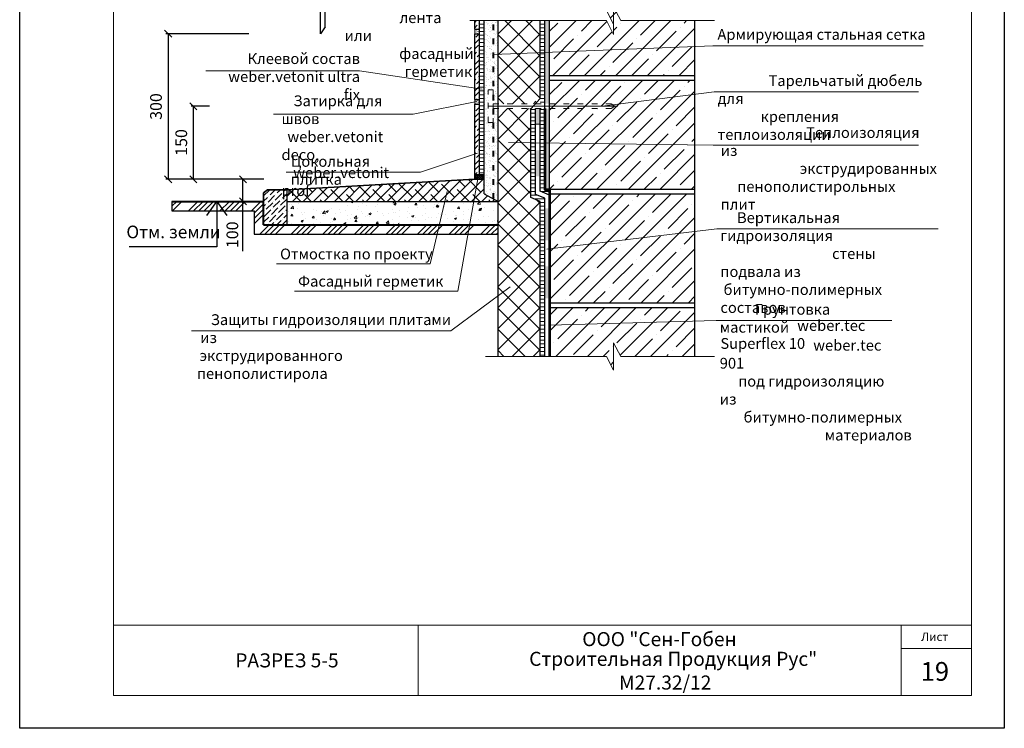
# Model space of a CAD drawing. Units: millimetres. Extents: x -10806 to 6064, y 3262 to 7151.
# Drawn here: x 3742 to 3952, y 3278 to 3429 of the extents above; entities that cross this region are included whole.
import ezdxf

# ---------------------------------------------------------------- set-up
doc = ezdxf.new("R2010")
doc.units = ezdxf.units.MM
doc.header["$PDMODE"] = 2
doc.linetypes.add('ACAD_ISO03W100', pattern=[30, 12, -18])
doc.layers.get('0').update_dxf_attribs({"plot": 0})
for name, color, linetype, lineweight in [('Вспомогат. линии', 130, 'Continuous', 13), ('Земля', 86, 'Continuous', 40), ('Металл', 30, 'Continuous', 53), ('Механ. крепление', 192, 'Continuous', 15), ('Надписи', 180, 'Continuous', 13), ('Размеры', 200, 'Continuous', 13), ('стеклосетка', 220, 'ACAD_ISO03W100', 40), ('Стены', 14, 'Continuous', 30), ('Штампы', 7, 'Continuous', 15), ('Штрих', 151, 'Continuous', 9), ('Штриховка', 161, 'Continuous', 9)]:
    doc.layers.add(name, color=color, linetype=linetype, lineweight=lineweight)
doc.layers.add('Штрих доски', color=7, linetype='Continuous', lineweight=9, true_color=0xffc49f)
doc.layers.add('ЭКСТРУЗ. ПЕНОПОЛИСТИРОЛ', color=7, linetype='Continuous', lineweight=9, true_color=0xe7d404)
doc.styles.add('GOST 2.304', font='CS_Gost2304.shx')
doc.styles.get("Standard").update_dxf_attribs({"font": 'times.ttf'})
doc.dimstyles.new('ISO-25', dxfattribs={"dimtxt": 2.5, "dimasz": 1.5, "dimexe": 0.5, "dimexo": 0.5, "dimgap": 1, "dimtad": 1, "dimlfac": 100, "dimtxsty": 'Standard', "dimblk": 'OBLIQUE', "dimblk1": 'OBLIQUE', "dimblk2": 'OPEN', "dimcen": 1.5, "dimadec": 0, "dimazin": 0, "dimtfac": 1, "dimtmove": 1, "dimatfit": 3, "dimldrblk": 'OPEN30', "dimfxl": 1, "dimarcsym": 0})
pattern_1 = [(45, (-2e-12, -3443.8125), (-2.245064, 2.245064), []), (135, (-2e-12, -3443.8125), (-2.245064, -2.245064), [])]
pattern_2 = [(180, (2427.6336, -3802.7608), (-2e-16, -0.79375), [])]
pattern_3 = [(37.5, (2427.63357, -3802.7608), (-0.01280025, 0.39153059), [0, -0.308864, 0, -0.34544, 0, -0.3302]), (7.5, (2427.6336, -3802.7608), (0.359618627, 0.57346008), [0, -0.166624, 0, -0.278384, 0, -0.10668]), (327.5, (2427.38364, -3802.7608), (0.632793896, 0.001149748), [0, -0.1016, 0, -0.36576, 0, -0.47752]), (317.5, (2427.38364, -3802.7608), (0.61084516, 0.17834346), [0, -0.0508, 0, -0.239776, 0, -0.27432])]

# ---------------------------------------------------------------- blocks, each defined once
blk = doc.blocks.new('_Oblique')
at = {"color": 0, "linetype": 'ByBlock', "lineweight": -2}
blk.add_line((-0.5, -0.5), (0.5, 0.5), dxfattribs=at)
blk = doc.blocks.new('*D225')
at = {"layer": 'Defpoints', "color": 0, "transparency": 16777216}
for p in [(3789.26, 3395.18), (3794.24, 3395.18), (3793.04, 3390.46)]:
    blk.add_point(p, dxfattribs=at)
at = {"layer": 'Размеры', "color": 0, "lineweight": -2, "transparency": 16777216}
for p, q in [((3793.74, 3395.18), (3788.76, 3395.18)), ((3789.26, 3390.46), (3789.26, 3395.18)), ((3792.54, 3390.46), (3788.76, 3390.46)), ((3789.26, 3379.85), (3789.26, 3390.46))]:
    blk.add_line(p, q, dxfattribs=at)
at = {"layer": 'Размеры', "color": 0, "lineweight": -2, "transparency": 16777216, "xscale": 1.5, "yscale": 1.5, "zscale": 1.5}
for p, rotation in [((3789.26, 3395.18), 90), ((3789.26, 3390.46), 270)]:
    blk.add_blockref('_Oblique', p, dxfattribs=dict(at, rotation=rotation))
at = {"layer": 'Размеры', "color": 0, "transparency": 16777216, "insert": (3786.99, 3383.33), "char_height": 2.5, "attachment_point": 5, "rotation": 90}
blk.add_mtext('{\\fTimes New Roman|b0|i0|c204|p18;100 }', dxfattribs=at)
blk = doc.blocks.new('_Open')
at = {"color": 0, "linetype": 'ByBlock', "lineweight": -2}
for p, q in [((-1, 0.167), (0, 0)), ((-1, -0.167), (0, 0)), ((0, 0), (-1, 0))]:
    blk.add_line(p, q, dxfattribs=at)
blk = doc.blocks.new('_Open30')
at = {"layer": 'Размеры', "color": 0, "lineweight": -2}
for p, q in [((-1, 0.27), (0, 0)), ((0, 0), (-1, -0.27)), ((0, 0), (-1, 0))]:
    blk.add_line(p, q, dxfattribs=at)
blk = doc.blocks.new('*D226')
at = {"layer": 'Defpoints', "color": 0, "transparency": 16777216}
for p in [(3778.69, 3410.77), (3782.65, 3410.77), (3791.49, 3395.18)]:
    blk.add_point(p, dxfattribs=at)
at = {"layer": 'Размеры', "color": 0, "lineweight": -2, "transparency": 16777216}
for p, q in [((3782.15, 3410.77), (3778.19, 3410.77)), ((3778.69, 3395.18), (3778.69, 3410.77)), ((3790.99, 3395.18), (3778.19, 3395.18))]:
    blk.add_line(p, q, dxfattribs=at)
at = {"layer": 'Размеры', "color": 0, "lineweight": -2, "transparency": 16777216, "xscale": 1.5, "yscale": 1.5, "zscale": 1.5}
for p, rotation in [((3778.69, 3410.77), 90), ((3778.69, 3395.18), 270)]:
    blk.add_blockref('_Oblique', p, dxfattribs=dict(at, rotation=rotation))
at = {"layer": 'Размеры', "color": 0, "transparency": 16777216, "insert": (3776.42, 3403.03), "char_height": 2.5, "attachment_point": 5, "rotation": 90}
blk.add_mtext('150', dxfattribs=at)
blk = doc.blocks.new('*D233')
at = {"layer": 'Defpoints', "color": 0, "transparency": 16777216}
for p in [(3790.98, 3426.22), (3773.3, 3395.18), (3791.16, 3395.18)]:
    blk.add_point(p, dxfattribs=at)
at = {"layer": 'Размеры', "color": 0, "lineweight": -2, "transparency": 16777216}
for p, q in [((3790.48, 3426.22), (3772.8, 3426.22)), ((3773.3, 3426.22), (3773.3, 3395.18)), ((3790.66, 3395.18), (3772.8, 3395.18))]:
    blk.add_line(p, q, dxfattribs=at)
at = {"layer": 'Размеры', "color": 0, "lineweight": -2, "transparency": 16777216, "xscale": 1.5, "yscale": 1.5, "zscale": 1.5}
for p, rotation in [((3773.3, 3426.22), 90), ((3773.3, 3395.18), 270)]:
    blk.add_blockref('_Oblique', p, dxfattribs=dict(at, rotation=rotation))
at = {"layer": 'Размеры', "color": 0, "transparency": 16777216, "insert": (3771.03, 3410.7), "char_height": 2.5, "attachment_point": 5, "rotation": 90}
blk.add_mtext('300', dxfattribs=at)

msp = doc.modelspace()

# ---------------------------------------------------------------- hatches: boundary and pattern name
at = {"layer": 'Штрих'}
h = msp.add_hatch(dxfattribs=at)
h.set_pattern_fill('ANSI36', color=0, scale=0.25, style=0)
h.set_pattern_definition([(45, (1869.3248, 2748.0897), (0.4209495, 1.54348152), [1.984375, -0.396875, 0, -0.396875])])
h.paths.add_polyline_path([(3798.65944, 3392.95623), (3794.45695, 3392.95623), (3793.65944, 3392.26085), (3793.65944, 3385.45623), (3798.65944, 3385.45623)])
at = {"layer": 'Штрих доски', "linetype": 'Continuous', "ltscale": 100}
h = msp.add_hatch(dxfattribs=at)
h.set_pattern_fill('AR-SAND', color=0, scale=0.01, style=0)
h.set_pattern_definition([(37.5, (2427.63357, -3802.7608), (-0.016000313, 0.489413237), [0, -0.38608, 0, -0.4318, 0, -0.41275]), (7.5, (2427.6336, -3802.7608), (0.449523283, 0.7168251), [0, -0.20828, 0, -0.34798, 0, -0.13335]), (327.5, (2427.32115, -3802.7608), (0.79099237, 0.001437185), [0, -0.127, 0, -0.4572, 0, -0.5969]), (317.5, (2427.32115, -3802.7608), (0.76355645, 0.222929323), [0, -0.0635, 0, -0.29972, 0, -0.3429])])
h.paths.add_polyline_path([(3854.65944, 3464.8526), (3853.65944, 3464.8526), (3853.65944, 3454.43741), (3854.65944, 3454.43741)])
h.paths.add_polyline_path([(3854.65944, 3452.8398), (3853.65944, 3452.8398), (3853.65944, 3446.99577), (3854.65944, 3446.99577)])
h.paths.add_polyline_path([(3854.65944, 3445.94577), (3853.65944, 3445.94577), (3853.65944, 3431.21718), (3854.65944, 3431.21718)])
h.paths.add_polyline_path([(3854.65944, 3429.02751), (3853.65944, 3429.02751), (3853.65944, 3411.29518), (3854.65944, 3411.29518)])
h.paths.add_polyline_path([(3854.65944, 3410.24518), (3853.65944, 3410.24518), (3853.65944, 3392.99307), (3854.65944, 3392.99307)])
h = msp.add_hatch(dxfattribs=at)
h.set_pattern_fill('ANSI31', color=0, scale=0.25, angle=135, style=0)
h.set_pattern_definition(pattern_2)
h.paths.add_polyline_path([(3853.65944, 3462.23739), (3852.65944, 3462.23739), (3852.65944, 3454.43741), (3853.65944, 3454.43741)])
h.paths.add_polyline_path([(3853.65944, 3452.8398), (3852.65944, 3452.8398), (3852.65944, 3446.99577), (3853.65944, 3446.99577)])
h.paths.add_polyline_path([(3853.65944, 3445.94577), (3852.65944, 3445.94577), (3852.65944, 3431.21718), (3853.65944, 3431.21718)])
h.paths.add_polyline_path([(3853.65944, 3429.02751), (3852.65944, 3429.02751), (3852.65944, 3411.29518), (3853.65944, 3411.29518)])
h = msp.add_hatch(dxfattribs=at)
h.set_pattern_fill('ANSI36', color=0, scale=0.25, style=0)
h.set_pattern_definition([(45, (2427.6336, -3802.7608), (0.420949506, 1.54348152), [1.984375, -0.396875, 0, -0.396875])])
h.paths.add_polyline_path([(3839.6969, 3423.8242), (3838.6969, 3423.82382), (3838.6969, 3418.72829), (3839.6969, 3418.78413)])
h.paths.add_polyline_path([(3839.6969, 3418.78413), (3838.6969, 3418.72829), (3838.6969, 3413.44162), (3839.6969, 3413.51847)])
h.paths.add_polyline_path([(3839.6969, 3426.18054), (3838.6969, 3426.18054), (3838.6969, 3423.82382), (3839.6969, 3423.8242)])
h.paths.add_polyline_path([(3838.6969, 3427.18054), (3839.6969, 3427.18054), (3839.6969, 3429.02751), (3838.6969, 3429.02751)])
h.paths.add_polyline_path([(3838.6969, 3412.18054), (3839.6969, 3412.18054), (3839.6969, 3413.51847), (3838.6969, 3413.44162)])
h.paths.add_polyline_path([(3839.6969, 3411.18054), (3838.6969, 3411.18054), (3838.6969, 3396.18054), (3839.6969, 3396.18054)])
h = msp.add_hatch(dxfattribs=at)
h.set_pattern_fill('ANSI31', color=0, scale=0.25, angle=135, style=0)
h.set_pattern_definition(pattern_2)
h.paths.add_polyline_path([(3840.6969, 3429.02751), (3839.6969, 3429.02751), (3839.6969, 3423.8242), (3840.6969, 3423.82459)])
h.paths.add_polyline_path([(3840.6969, 3423.82459), (3839.6969, 3423.8242), (3839.6969, 3418.78413), (3840.6969, 3418.83997)])
h.paths.add_polyline_path([(3840.6969, 3418.83997), (3839.6969, 3418.78413), (3839.6969, 3413.51847), (3840.6969, 3413.59533)])
h.paths.add_polyline_path([(3839.6969, 3396.18054), (3840.6969, 3396.18054), (3840.6969, 3413.59533), (3839.6969, 3413.51847)])
h = msp.add_hatch(dxfattribs=at)
h.set_pattern_fill('AR-SAND', color=0, scale=0.025, style=0)
h.set_pattern_definition([(37.5, (2427.6336, -3802.7608), (-0.04000078, 1.2235331), [0, -0.9652, 0, -1.0795, 0, -1.031875]), (7.5, (2427.6336, -3802.7608), (1.1238082, 1.79206275), [0, -0.5207, 0, -0.86995, 0, -0.333375]), (327.5, (2426.8525, -3802.7608), (1.97748093, 0.00359296), [0, -0.3175, 0, -1.143, 0, -1.49225]), (317.5, (2426.8525, -3802.7608), (1.90889113, 0.5573233), [0, -0.15875, 0, -0.7493, 0, -0.85725])])
h.paths.add_polyline_path([(3843.65944, 3429.02751), (3842.65944, 3429.02751), (3842.65944, 3423.82534), (3843.65944, 3423.82573)])
h.paths.add_polyline_path([(3842.65944, 3429.02751), (3840.6969, 3429.02751), (3840.6969, 3423.82459), (3842.65944, 3423.82534)])
h.paths.add_polyline_path([(3843.65944, 3423.82573), (3842.65944, 3423.82534), (3842.65944, 3411.29518), (3843.65944, 3411.29518)])
h.paths.add_polyline_path([(3842.65944, 3423.82534), (3840.6969, 3423.82459), (3840.6969, 3418.83997), (3842.65944, 3418.94956)])
h.paths.add_polyline_path([(3842.65944, 3418.94956), (3840.6969, 3418.83997), (3840.6969, 3413.59533), (3841.58461, 3413.66355), (3841.58461, 3414.2485), (3842.65944, 3414.2485)])
h.paths.add_polyline_path([(3841.58461, 3413.66355), (3840.6969, 3413.59533), (3840.6969, 3392.10182), (3842.65944, 3391.0117), (3842.65944, 3407.29186), (3841.58461, 3407.29186)])
h.paths.add_polyline_path([(3843.65944, 3410.24518), (3842.65944, 3410.24518), (3842.65944, 3391.0117), (3843.65944, 3390.45623)])
h = msp.add_hatch(dxfattribs=at)
h.set_pattern_fill('AR-SAND', color=0, scale=0.008, style=0)
h.set_pattern_definition(pattern_3)
h.paths.add_polyline_path([(3839.6969, 3427.18054), (3838.6969, 3427.18054, -0.07351418), (3838.6969, 3426.18054), (3839.6969, 3426.18054)])
h = msp.add_hatch(dxfattribs=at)
h.set_pattern_fill('AR-SAND', color=0, scale=0.008, style=0)
h.set_pattern_definition(pattern_3)
h.paths.add_polyline_path([(3839.6969, 3412.18054), (3838.6969, 3412.18054, -0.07351418), (3838.6969, 3411.18054), (3839.6969, 3411.18054)])
h = msp.add_hatch(dxfattribs=at)
h.set_pattern_fill('ANSI31', color=0, scale=0.25, angle=135, style=0)
h.set_pattern_definition(pattern_2)
h.paths.add_polyline_path([(3853.65944, 3364.17466), (3853.65944, 3365.87184), (3852.65944, 3365.93846), (3852.65944, 3357.35865), (3853.65944, 3357.35865)])
h.paths.add_polyline_path([(3853.65944, 3391.12659), (3851.65944, 3391.94797), (3851.65944, 3395.78626), (3851.65944, 3401.36804), (3851.65944, 3410.24518), (3850.65944, 3410.24518), (3850.65944, 3391.27761), (3852.65944, 3390.45623), (3852.65944, 3389.82794), (3852.65944, 3365.93846), (3853.65944, 3365.87184)])
h = msp.add_hatch(color=0, dxfattribs=at)
h.paths.add_polyline_path([(3854.65944, 3376.57245), (3853.65944, 3376.57245), (3853.65944, 3369.75644), (3854.65944, 3369.75644)])
h.paths.add_polyline_path([(3854.65944, 3388.97025), (3853.65944, 3388.97025), (3853.65944, 3382.15423), (3854.65944, 3382.15423)])
h.paths.add_polyline_path([(3852.65944, 3401.36804), (3851.65944, 3401.36804), (3851.65944, 3395.78626), (3852.65944, 3395.78626)])
h.paths.add_polyline_path([(3852.65944, 3410.24518), (3851.65944, 3410.24518), (3851.65944, 3406.94982), (3852.65944, 3406.94982)])
h = msp.add_hatch(dxfattribs=at)
h.set_pattern_fill('ANSI31', color=0, scale=0.25, angle=135, style=0)
h.set_pattern_definition(pattern_2)
h.paths.add_polyline_path([(3853.65944, 3410.24518), (3852.65944, 3410.24518), (3852.65944, 3406.94982), (3852.65944, 3392.61833), (3854.65944, 3391.79695), (3854.65944, 3392.99307), (3853.65944, 3392.99307)])
h = msp.add_hatch(dxfattribs=at)
h.set_pattern_fill('ANSI37', color=0, scale=0.1, style=0)
h.set_pattern_definition([(45, (2427.63357, -3802.7608), (-0.224506403, 0.224506403), []), (135, (2427.63357, -3802.7608), (-0.224506403, -0.224506403), [])])
h.paths.add_polyline_path([(3840.6969, 3396.18054), (3838.6969, 3396.18054), (3838.6969, 3395.18054), (3840.6969, 3395.18054)])
h = msp.add_hatch(dxfattribs=at)
h.set_pattern_fill('ANSI38', color=0, scale=0.5, style=0)
h.set_pattern_definition([(45, (206.3499, -4681.9181), (-1.12253202, 1.12253202), []), (135, (206.3499, -4681.9181), (-3.36759605, 1.12253202), [3.96875, -2.38125])])
h.paths.add_polyline_path([(3840.6969, 3392.10182), (3840.6969, 3395.18054), (3838.6969, 3395.18054), (3798.65944, 3392.95623), (3798.65944, 3390.45623), (3843.65944, 3390.45623)])
h = msp.add_hatch(dxfattribs=at)
h.set_pattern_fill('ANSI34', color=0, scale=0.25, style=0)
h.set_pattern_definition([(45, (206.35, -4681.918), (-3.367596, 3.367596), []), (45, (207.4724, -4681.918), (-3.367596, 3.367596), []), (45, (208.595, -4681.918), (-3.367596, 3.367596), []), (45, (209.7175, -4681.918), (-3.367596, 3.367596), [])])
h.paths.add_polyline_path([(3793.65944, 3390.45623), (3774.10704, 3390.45623), (3774.10704, 3388.45623), (3791.65944, 3388.45623), (3791.65944, 3383.45623), (3811.17031, 3383.45623), (3812.68045, 3385.45623), (3793.65944, 3385.45623)])
h.paths.add_polyline_path([(3843.65944, 3383.45623), (3843.65944, 3385.45623), (3812.68045, 3385.45623), (3811.17031, 3383.45623)])
h = msp.add_hatch(dxfattribs=at)
h.set_pattern_fill('AR-CONC', color=0, scale=0.025, style=0)
h.set_pattern_definition([(50, (206.35, -4681.918), (4.5546167, -0.3984771), [0.47625, -5.23875]), (355, (206.35, -4681.918), (-0.8810706, 4.776416), [0.381, -4.191]), (100.451, (206.7295, -4681.9513), (3.6735625, 4.3779172), [0.40475, -4.45225]), (46.1842, (206.35, -4680.648), (6.776976, -1.0510582), [0.714375, -7.858125]), (96.6356, (206.9147, -4680.736), (5.935106, 6.185639), [0.607125, -6.678375]), (351.184, (206.35, -4680.648), (5.935115, 6.185628), [0.5715, -6.2865]), (21, (206.985, -4680.9656), (3.790372, -2.556638), [0.47625, -5.23875]), (326, (206.985, -4680.9656), (1.5450507, 4.6046992), [0.381, -4.191]), (71.4514, (207.3008, -4681.1786), (5.3354123, 2.0480714), [0.40475, -4.45225]), (37.5, (206.3499, -4681.9181), (0.07721508, 2.11387597), [0, -4.1402, 0, -4.2545, 0, -4.206875]), (7.5, (206.35, -4681.918), (1.67049156, 2.50451437), [0, -2.4257, 0, -4.04495, 0, -1.603375]), (327.5, (204.9339, -4681.9181), (3.38976488, -0.1432186), [0, -1.5875, 0, -4.953, 0, -6.57225]), (317.5, (204.299, -4681.918), (3.7032295, 0.6356623), [0, -2.06375, 0, -3.2893, 0, -4.66725])])
h.paths.add_polyline_path([(3816.45582, 3390.45623), (3798.65944, 3390.45623), (3798.65944, 3385.45623), (3812.68045, 3385.45623)])
h.paths.add_polyline_path([(3843.65944, 3385.45623), (3843.65944, 3390.45623), (3816.45582, 3390.45623), (3812.68045, 3385.45623)])
at = {"layer": 'Штриховка', "linetype": 'Continuous', "ltscale": 100}
h = msp.add_hatch(dxfattribs=at)
h.set_pattern_fill('ANSI35', color=0, scale=0.75, style=0)
h.set_pattern_definition([(45, (-7004.1123, -1670.064), (-3.367596, 3.367596), []), (45, (-7000.7447, -1670.064), (-3.367596, 3.367596), [5.953125, -1.190625, 0, -1.190625])])
h.paths.add_polyline_path([(3885.65944, 3462.5285), (3883.89508, 3464.8526), (3854.65944, 3464.8526), (3854.65944, 3453.93827), (3863.82278, 3453.93827), (3864.09455, 3453.52203), (3864.09455, 3453.06327), (3862.3225, 3453.06327), (3861.87705, 3452.88827), (3864.09455, 3452.88827), (3864.09455, 3452.6045), (3863.82278, 3452.18827), (3854.65944, 3452.18827), (3854.65944, 3441.58657), (3885.65944, 3441.58657)])
h.paths.add_polyline_path([(3885.65944, 3440.58657), (3854.65944, 3440.58657), (3854.65944, 3431.21718), (3866.75784, 3431.21718), (3868.29983, 3428.27518), (3868.29983, 3429.02751), (3868.29983, 3431.96951), (3868.29983, 3434.15918), (3869.84181, 3431.21718), (3885.65944, 3431.21718)])
h.paths.add_polyline_path([(3885.65944, 3429.02751), (3869.84181, 3429.02751), (3868.29983, 3431.96951), (3868.29983, 3429.02751), (3868.29983, 3426.08552), (3866.75784, 3429.02751), (3854.65944, 3429.02751), (3854.65944, 3417.32055), (3885.65944, 3417.32055)])
h.paths.add_polyline_path([(3885.65944, 3416.32055), (3854.65944, 3416.32055), (3854.65944, 3393.05452), (3885.65944, 3393.05452)])
h.paths.add_polyline_path([(3885.65944, 3392.05452), (3854.65944, 3392.05452), (3854.65944, 3368.78849), (3885.65944, 3368.78849)])
h.paths.add_polyline_path([(3885.65944, 3367.78849), (3854.65944, 3367.78849), (3854.65944, 3357.35865), (3866.75784, 3357.35865), (3868.29983, 3354.41665), (3868.29983, 3357.35865), (3868.29983, 3360.30064), (3869.84181, 3357.35865), (3885.65944, 3357.35865)])
at = {"layer": 'ЭКСТРУЗ. ПЕНОПОЛИСТИРОЛ', "linetype": 'Continuous'}
h = msp.add_hatch(dxfattribs=at)
h.set_pattern_fill('ANSI37', color=0, style=0)
h.set_pattern_definition(pattern_1)
h.paths.add_polyline_path([(3850.65944, 3410.24518), (3843.65944, 3410.24518), (3843.65944, 3390.45623), (3852.65944, 3390.45623), (3850.65944, 3391.27761)])
h.paths.add_polyline_path([(3852.65944, 3429.02751), (3843.65944, 3429.02751), (3843.65944, 3411.29518), (3851.26195, 3411.29518), (3852.65944, 3412.83497)])
h.paths.add_polyline_path([(3852.65944, 3445.94577), (3843.65944, 3445.94577), (3843.65944, 3431.21718), (3852.65944, 3431.21718)])
h.paths.add_polyline_path([(3852.65944, 3452.8398), (3843.65944, 3452.8398), (3843.65944, 3446.99577), (3852.65944, 3446.99577)])
h.paths.add_polyline_path([(3852.65944, 3462.23739), (3843.65944, 3462.23739), (3843.65944, 3454.43741), (3846.29394, 3454.43741), (3852.65944, 3454.43741)])
h = msp.add_hatch(dxfattribs=at)
h.set_pattern_fill('ANSI37', color=0, style=0)
h.set_pattern_definition(pattern_1)
h.paths.add_polyline_path([(3852.65944, 3390.45623), (3843.65944, 3390.45623), (3843.65944, 3366.53807), (3852.65944, 3365.93846)])
h.paths.add_polyline_path([(3852.65944, 3365.93846), (3843.65944, 3366.53807), (3843.65944, 3357.35865), (3852.65944, 3357.35865)])

# ---------------------------------------------------------------- linework, layer by layer
at = {"color": 0}
for p, q in [((3741.63434, 3278.00534), (3741.63434, 3574.00534)), ((3951.63434, 3574.00534), (3951.63434, 3278.00534)), ((3951.63434, 3278.00534), (3741.63434, 3278.00534))]:
    msp.add_line(p, q, dxfattribs=at)
at = {"color": 0, "linetype": 'Continuous', "ltscale": 100}
for points in [[(3774.10704, 3390.45623), (3774.10704, 3388.45623)], [(3774.10704, 3388.45623), (3791.65944, 3388.45623), (3791.65944, 3383.45623), (3843.65944, 3383.45623)]]:
    msp.add_lwpolyline(points, dxfattribs=at)
at = {"layer": 'Вспомогат. линии', "color": 0}
for p, q in [((3868.29983, 3431.96951), (3868.29983, 3429.02751)), ((3869.84181, 3429.02751), (3868.29983, 3431.96951)), ((3866.75784, 3431.21718), (3868.29983, 3428.27518)), ((3868.29983, 3428.27518), (3868.29983, 3431.21718)), ((3866.75784, 3429.02751), (3837.61894, 3429.02751)), ((3866.75784, 3429.02751), (3868.29983, 3426.08552)), ((3868.29983, 3426.08552), (3868.29983, 3429.02751)), ((3889.83944, 3429.02751), (3869.84181, 3429.02751)), ((3868.29983, 3360.30064), (3868.29983, 3357.35865)), ((3869.84181, 3357.35865), (3868.29983, 3360.30064)), ((3868.29983, 3358.11098), (3868.29983, 3355.16898)), ((3866.75784, 3357.35865), (3840.97212, 3357.35865)), ((3866.75784, 3357.35865), (3868.29983, 3354.41665)), ((3868.29983, 3354.41665), (3868.29983, 3357.35865)), ((3889.83944, 3357.35865), (3869.84181, 3357.35865))]:
    msp.add_line(p, q, dxfattribs=at)
at = {"layer": 'Земля', "color": 0}
for p, q in [((3774.10704, 3390.45623), (3793.65944, 3390.45623)), ((3793.65944, 3385.45623), (3793.65944, 3390.45623)), ((3793.65944, 3385.45623), (3843.65944, 3385.45623))]:
    msp.add_line(p, q, dxfattribs=at)
at = {"layer": 'Металл', "color": 0, "linetype": 'Continuous', "ltscale": 100}
msp.add_lwpolyline([(3853.65944, 3410.24518), (3853.65944, 3392.99307), (3854.65944, 3392.99307), (3854.65944, 3357.35865)], dxfattribs=at)
at = {"layer": 'Механ. крепление', "color": 0, "lineweight": 13}
for p, q in [((3869.19851, 3410.77018), (3841.58461, 3410.77018)), ((3867.75865, 3411.29518), (3868.57331, 3410.77018)), ((3867.75865, 3410.24518), (3868.57331, 3410.77018))]:
    msp.add_line(p, q, dxfattribs=at)
at = {"layer": 'Механ. крепление', "color": 0, "linetype": 'ACAD_ISO03W100', "ltscale": 0.1}
for p, q in [((3842.63461, 3411.29518), (3867.75865, 3411.29518)), ((3842.63461, 3410.24518), (3867.75865, 3410.24518))]:
    msp.add_line(p, q, dxfattribs=at)
msp.add_lwpolyline([(3841.58461, 3414.2485), (3842.63461, 3414.2485), (3842.63461, 3407.29186), (3841.58461, 3407.29186)], close=True, dxfattribs=at)
at = {"layer": 'Надписи', "color": 0}
for p, q in [((3842.65944, 3421.80133), (3889.4703, 3423.62941)), ((3934.32765, 3423.62941), (3889.4703, 3423.62941)), ((3781.33117, 3418.31344), (3814.11029, 3418.31344)), ((3865.84283, 3410.77018), (3889.74983, 3413.86222)), ((3933.33837, 3413.86222), (3889.74983, 3413.86222)), ((3933.33837, 3413.86222), (3889.74983, 3413.86222)), ((3825.55974, 3409.09223), (3839.15908, 3411.75055)), ((3825.55974, 3409.09223), (3795.7775, 3409.09223)), ((3933.3474, 3402.45722), (3889.53267, 3402.45722)), ((3839.28345, 3400.72791), (3827.09992, 3396.66422)), ((3827.02982, 3396.66422), (3798.47117, 3396.66422)), ((3839.38718, 3395.68847), (3835.07357, 3371.29159)), ((3832.77574, 3392.59407), (3829.14731, 3377.10086)), ((3854.06898, 3380.25489), (3890.3199, 3384.61406)), ((3937.53447, 3384.61406), (3890.3199, 3384.61406)), ((3829.14731, 3377.10086), (3796.39426, 3377.10086)), ((3835.07357, 3371.29159), (3800.23504, 3371.29159)), ((3846.23726, 3372.2509), (3833.60242, 3362.82925)), ((3890.18478, 3365.05962), (3854.65944, 3364.02301)), ((3927.61074, 3365.05962), (3890.18478, 3365.05962)), ((3833.60242, 3362.82925), (3778.27149, 3362.82925))]:
    msp.add_line(p, q, dxfattribs=at)
for points in [[(3814.11029, 3418.31344), (3840.27263, 3414.43884)], [(3889.53267, 3402.45722), (3845.92311, 3403.00814)]]:
    msp.add_lwpolyline(points, dxfattribs=at)
at = {"layer": 'стеклосетка', "color": 0, "linetype": 'ACAD_ISO03W100', "ltscale": 0.1}
msp.add_line((3842.65944, 3391.0117), (3842.65944, 3429.02751), dxfattribs=at)
at = {"layer": 'Стены', "color": 0}
for p, q in [((3806.80509, 3427.67326), (3806.80509, 3448.8349)), ((3805.80509, 3426.22074), (3805.80509, 3447.38237)), ((3838.6969, 3427.18054), (3838.6969, 3429.02751)), ((3839.6969, 3396.18054), (3839.6969, 3429.02751)), ((3840.6969, 3392.10182), (3840.6969, 3429.02751)), ((3853.65944, 3392.99307), (3853.65944, 3429.02751)), ((3854.65944, 3357.35865), (3854.65944, 3429.02751)), ((3885.65944, 3357.35865), (3885.65944, 3429.02751)), ((3838.6969, 3412.18054), (3838.6969, 3426.18054)), ((3854.65944, 3417.32055), (3885.65944, 3417.32055)), ((3854.65944, 3416.32055), (3885.65944, 3416.32055)), ((3838.6969, 3395.18054), (3838.6969, 3411.18054)), ((3851.65944, 3391.94797), (3851.65944, 3410.24518)), ((3852.65944, 3392.61833), (3852.65944, 3410.24518)), ((3853.65944, 3392.99307), (3853.65944, 3410.24518)), ((3838.6969, 3395.18054), (3840.6969, 3395.18054)), ((3798.65944, 3385.45623), (3798.65944, 3392.95623)), ((3854.65944, 3393.05452), (3885.65944, 3393.05452)), ((3854.65944, 3392.05452), (3885.65944, 3392.05452)), ((3798.65944, 3390.45623), (3838.6969, 3390.45623)), ((3798.65944, 3390.45623), (3843.65944, 3390.45623)), ((3853.65944, 3357.35865), (3853.65944, 3391.12659)), ((3853.65944, 3357.35865), (3853.65944, 3391.12659)), ((3854.65944, 3368.78849), (3885.65944, 3368.78849)), ((3854.65944, 3367.78849), (3885.65944, 3367.78849))]:
    msp.add_line(p, q, dxfattribs=at)
at = {"layer": 'Стены', "color": 0, "linetype": 'Continuous', "lineweight": 35, "ltscale": 0.5}
for p, q in [((3798.65944, 3392.95623), (3838.6969, 3395.18054)), ((3793.65944, 3392.26085), (3794.45695, 3392.95623)), ((3793.65944, 3390.45623), (3793.65944, 3392.26085)), ((3794.45695, 3392.95623), (3798.65944, 3392.95623))]:
    msp.add_line(p, q, dxfattribs=at)
at = {"layer": 'Стены', "color": 0}
for points in [[(3806.80509, 3427.67326), (3805.80509, 3426.22074)], [(3838.6969, 3427.18054), (3839.6969, 3427.18054)], [(3838.6969, 3426.18054), (3839.6969, 3426.18054)], [(3838.6969, 3412.18054), (3839.6969, 3412.18054)], [(3838.6969, 3411.18054), (3839.6969, 3411.18054)], [(3838.6969, 3396.18054), (3840.6969, 3396.18054)], [(3840.6969, 3392.10182), (3843.65944, 3390.45623)], [(3853.65944, 3391.12659), (3851.65944, 3391.94797)], [(3854.65944, 3391.79695), (3852.65944, 3392.61833)], [(3853.65944, 3392.99307), (3854.65944, 3392.99307)]]:
    msp.add_lwpolyline(points, dxfattribs=at)
at = {"layer": 'Штампы', "color": 0}
for p, q in [((3761.63434, 3285.00534), (3761.63434, 3567.00534)), ((3944.63434, 3567.00534), (3944.63434, 3285.00534)), ((3944.63434, 3285.00534), (3761.63434, 3285.00534))]:
    msp.add_line(p, q, dxfattribs=at)
for points in [[(3944.63434, 3300.00534), (3761.63434, 3300.00534)], [(3826.63434, 3300.00534), (3826.63434, 3285.00534)], [(3929.63434, 3300.00534), (3929.63434, 3285.00534)], [(3944.63434, 3295.00534), (3929.63434, 3295.00534)]]:
    msp.add_lwpolyline(points, dxfattribs=at)
at = {"layer": 'Штрих доски', "color": 0, "linetype": 'Continuous', "ltscale": 100}
for points in [[(3838.6969, 3395.18054), (3840.6969, 3395.18054)], [(3774.10704, 3390.45623), (3793.65944, 3390.45623), (3793.65944, 3385.45623), (3843.65944, 3385.45623)]]:
    msp.add_lwpolyline(points, dxfattribs=at)
for centre in [(3835.31457, 3426.68054), (3835.31457, 3411.68054)]:
    msp.add_arc(centre, 3.41908, 351.5910221, 8.4089779, dxfattribs=at)
at = {"layer": 'Штриховка', "color": 0, "linetype": 'Continuous', "ltscale": 100}
msp.add_lwpolyline([(3851.65944, 3406.94982), (3852.65944, 3406.94982), (3852.65944, 3410.24518), (3851.65944, 3410.24518)], close=True, dxfattribs=at)
at = {"layer": 'ЭКСТРУЗ. ПЕНОПОЛИСТИРОЛ', "color": 0, "linetype": 'Continuous', "lineweight": 30}
for p, q in [((3843.65944, 3390.45623), (3843.65944, 3429.02751)), ((3852.65944, 3412.4313), (3852.65944, 3429.02751)), ((3850.65944, 3391.27761), (3850.65944, 3410.24518)), ((3843.65944, 3357.35865), (3843.65944, 3390.45623)), ((3852.65944, 3357.35865), (3852.65944, 3390.45623))]:
    msp.add_line(p, q, dxfattribs=at)
for points in [[(3850.65944, 3410.22764), (3852.65944, 3412.4313)], [(3852.65944, 3390.45623), (3850.65944, 3391.27761)]]:
    msp.add_lwpolyline(points, dxfattribs=at)

# ---------------------------------------------------------------- texts
at = {"layer": 'Надписи', "color": 0, "linetype": 'Continuous'}
msp.add_text('Отм. земли', height=2.7, dxfattribs=at).set_placement((3764.38415, 3382.58533))
at = {"layer": 'Надписи', "color": 0, "linetype": 'Continuous', "ltscale": 100, "insert": (3797.46946, 3413.07093), "char_height": 2.3, "width": 27.5927128, "attachment_point": 1, "style": 'GOST 2.304'}
msp.add_mtext('\\pi1.1066;{\\fTimes New Roman Cyr|b0|i0|c204|p18;Затирка для швов \\P\\pi0.55021;\\fTimes New Roman Cyr|b0|i0|c0|p18;weber.vetonit deco, \\fTimes New Roman Cyr|b0|i0|c204|p18;\\P\\pi1.0925;\\fTimes New Roman Cyr|b0|i0|c0|p18;weber.vetonit prof}', dxfattribs=at)
at = {"layer": 'Надписи', "color": 0, "linetype": 'Continuous', "ltscale": 100, "insert": (3794.13434, 3292.50534), "char_height": 3, "width": 65, "attachment_point": 5}
msp.add_mtext('\\pl3,t3,63;РАЗРЕЗ 5-5', dxfattribs=at)
at = {"layer": 'Штампы', "color": 0}
for s, height, p in [('ООО "Сен-Гобен', 3, (3861.61888, 3295.54235)), ('Лист', 1.8, (3933.89037, 3296.64319)), ('Строительная Продукция Рус"', 3, (3850.29474, 3291.33612)), ('19', 4, (3933.78977, 3288.14454)), ('М27.32/12 ', 3, (3869.46218, 3286.27454))]:
    msp.add_text(s, height=height, dxfattribs=at).set_placement(p)
at = {"layer": 'Штрих доски', "color": 0, "linetype": 'Continuous', "ltscale": 100, "char_height": 2.3, "style": 'GOST 2.304'}
for s, insert, width, attachment_point in [('\\pi0.27436;{\\fTimes New Roman Cyr|b0|i0|c204|p18;Уплотнительная \\P\\pi5.0957;лента или \\P\\pi5.0692;фасадный \\P\\pi5.575;герметик}', (3810.92314, 3434.64043), 24.2849793, 1), ('{\\fTimes New Roman Cyr|b0|i0|c204|p18;Армирующая стальная сетка}', (3890.45048, 3427.23546), 48.0877458, 1), ('{\\fTimes New Roman Cyr|b0|i0|c204|p18;Клеевой состав \\fTimes New Roman Cyr|b0|i0|c0|p18; \\fTimes New Roman Cyr|b0|i0|c204|p18;\\P\\fTimes New Roman Cyr|b0|i0|c0|p18;weber.vetonit ultra fix}', (3814.21918, 3422.07014), 31.8164968, 3), ('\\pi4.7114;{\\fTimes New Roman Cyr|b0|i0|c204|p18;Тарельчатый дюбель для \\P\\pi3.9818;крепления теплоизоляции }', (3890.51076, 3417.37511), 45.4997747, 1), ('\\pi7.9232;{\\fTimes New Roman Cyr|b0|i0|c204|p18;Теплоизоляция из \\P\\pi7.3345;экструдированных \\P\\pi1.5331;пенополистирольных плит}', (3891.14151, 3406.29354), 41.7450372, 1), ('{\\fTimes New Roman Cyr|b0|i0|c204|p18;Цокольная плитка}', (3799.45135, 3400.14099), 27.1174779, 1), ('\\pi1.5391;{\\fTimes New Roman Cyr|b0|i0|c204|p18;Вертикальная гидроизоляция  \\P\\pi10.357;стены подвала из \\P\\pi0.29297;битумно-полимерных составов \\P\\pi7.1208;\\fTimes New Roman Cyr|b0|i0|c0|p18;weber.tec Superflex 10}', (3891.08082, 3388.12695), 45.4997747, 1), ('{\\fTimes New Roman Cyr|b0|i0|c204|p18;Отмостка по проекту}', (3797.16492, 3380.38309), 37.2232281, 1), ('{\\fTimes New Roman Cyr|b0|i0|c204|p18;Фасадный герметик}', (3801.00571, 3374.57383), 37.2232281, 1), ('\\pi3.2417;{\\fTimes New Roman Cyr|b0|i0|c204|p18;Грунтовка мастикой \\fTimes New Roman Cyr|b0|i0|c0|p18;\\P\\pi8.6675;weber.tec 901 \\fTimes New Roman Cyr|b0|i0|c204|p18;\\P\\pi1.7053;под гидроизоляцию из \\P\\pi2.207;битумно-полимерных \\P\\pi9.7363;материалов}', (3890.9457, 3368.57251), 35.9456471, 1), ('\\pi1.2879;{\\fTimes New Roman Cyr|b0|i0|c204|p18;Защиты гидроизоляции плитами  из\\P\\pi0.25064;экструдированного пенополистирола}', (3779.42664, 3366.36492), 54.5454694, 1)]:
    msp.add_mtext(s, dxfattribs=dict(at, insert=insert, width=width, attachment_point=attachment_point))

# ---------------------------------------------------------------- dimensions: what is measured, and where the dimension line sits
at = {"layer": 'Размеры', "color": 0}
dim = msp.add_linear_dim(base=(3773.30113, 3395.18054), p1=(3790.98082, 3426.22074), p2=(3791.16295, 3395.18054), angle=90, text='300', dimstyle='ISO-25', dxfattribs=at)
dim.commit()
dim.dimension.update_dxf_attribs({"geometry": '*D233', "text_midpoint": (3771.0295, 3410.70064)})
for base, p1, p2, text, picture, middle in [((3778.68709, 3410.77018), (3791.4913, 3395.18054), (3782.64963, 3410.77018), '150', '*D226', (3778.68709, 3403.03091)), ((3789.26296, 3395.18054), (3793.04166, 3390.45623), (3794.24211, 3395.18054), '{\\fTimes New Roman|b0|i0|c204|p18;100 }', '*D225', (3787.65993, 3383.33214))]:
    dim = msp.add_linear_dim(base=base, p1=p1, p2=p2, angle=90, text=text, dimstyle='ISO-25', dxfattribs=at)
    dim.commit()
    dim.dimension.update_dxf_attribs({"geometry": picture, "text_midpoint": middle, "dimtype": 160})

# ---------------------------------------------------------------- leaders
at = {"layer": 'Надписи', "color": 0}
msp.add_leader([(3783.70121, 3390.45623), (3783.70121, 3380.72687), (3764.98395, 3380.72687)], dimstyle='ISO-25', override={"dimasz": 3, "dimgap": 1, "dimtad": 0, "dimldrblk": 'Open90'}, dxfattribs=at)

doc.saveas('drawing.dxf')
